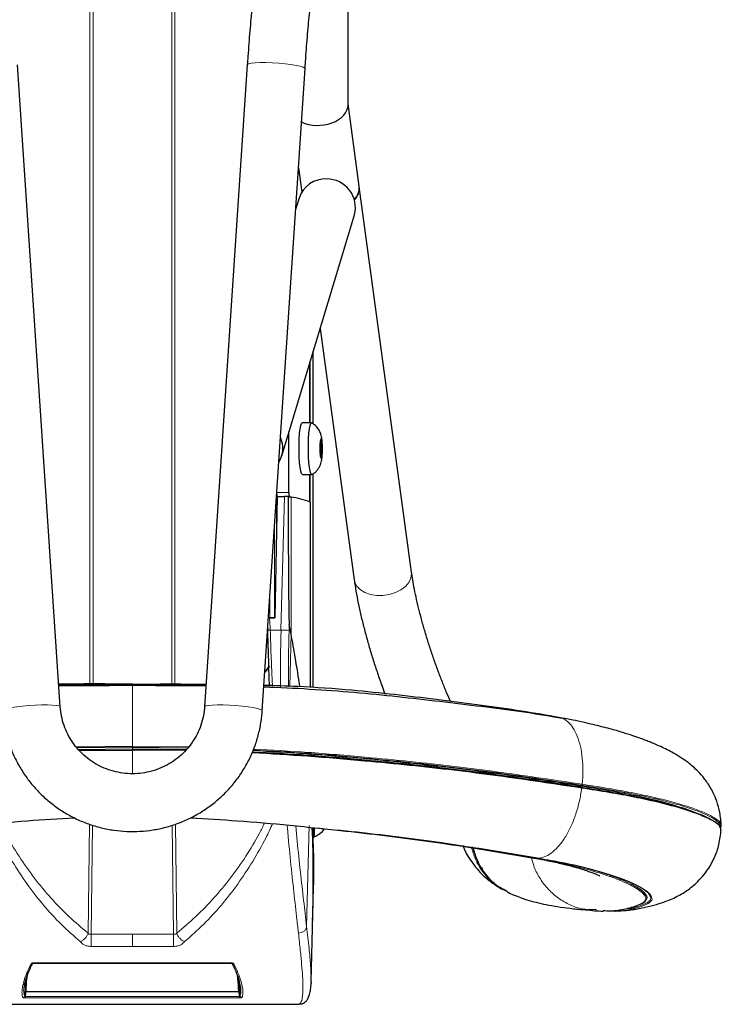
# Model space of a CAD drawing. Units: millimetres. Extents: x 1 to 203, y 1 to 174.
# Drawn here: x 178 to 181, y 75 to 79 of the extents above; entities that cross this region are included whole.
import ezdxf

# ---------------------------------------------------------------- set-up
doc = ezdxf.new("R2010")
doc.units = ezdxf.units.MM

msp = doc.modelspace()

# ---------------------------------------------------------------- linework, layer by layer
at = {"color": 8, "linetype": 'Continuous', "lineweight": 18}
for p, q in [((178.3115, 106.5366), (178.3115, 76.7606)), ((178.2986, 76.7606), (178.2986, 106.5245)), ((178.629, 95.713), (178.629, 76.7601)), ((178.6419, 76.7601), (178.6419, 95.6493)), ((179.1873, 77.8149), (179.1873, 78.0624)), ((179.2268, 77.732), (179.2339, 77.7327)), ((179.227, 77.734), (179.2285, 77.7341)), ((179.23, 77.7397), (179.2324, 77.7398)), ((179.2326, 77.7167), (179.2351, 77.7166)), ((179.2301, 77.6816), (179.2324, 77.6815)), ((179.2325, 77.7031), (179.2351, 77.7032)), ((179.1873, 77.4953), (179.1873, 77.6066)), ((179.0527, 77.5332), (179.1016, 77.5335)), ((179.0553, 77.516), (179.0542, 77.516)), ((179.0696, 76.9786), (179.0841, 77.5174)), ((179.1038, 77.5162), (179.0997, 77.5162)), ((179.1102, 76.9623), (179.1102, 77.5152)), ((179.051, 77.2784), (179.051, 77.5089)), ((179.0428, 77.3846), (179.0428, 77.0285)), ((179.024, 77.0285), (179.024, 77.1022)), ((179.1028, 77.0015), (179.1022, 76.9768)), ((179.0696, 76.9786), (179.0263, 76.9786)), ((179.1102, 76.9623), (179.1048, 76.7515)), ((178.4702, 76.5098), (178.243, 76.5073)), ((178.4702, 76.506), (178.2459, 76.5035)), ((178.6981, 76.5073), (178.4702, 76.5098)), ((178.4702, 76.5098), (178.4702, 76.506)), ((178.4702, 76.506), (178.6947, 76.5035)), ((178.4702, 76.5052), (178.4702, 76.506)), ((178.4702, 76.4977), (178.4702, 76.5052)), ((178.4702, 76.4941), (178.4702, 76.4977)), ((180.2709, 76.3515), (180.2708, 76.3423)), ((178.2968, 76.1947), (178.2915, 75.7548)), ((178.3042, 75.7507), (178.3095, 76.1909)), ((178.6363, 75.7507), (178.631, 76.191)), ((178.6437, 76.195), (178.649, 75.7548)), ((179.1731, 75.7813), (179.1839, 76.19)), ((178.4702, 75.7507), (178.3042, 75.7507)), ((178.4702, 75.7507), (178.6363, 75.7507)), ((178.3042, 75.7012), (178.4702, 75.7012)), ((178.6363, 75.7012), (178.4702, 75.7012)), ((178.0722, 75.6352), (178.8683, 75.6352)), ((178.0722, 75.6352), (178.0722, 75.6343)), ((178.8683, 75.6352), (178.8683, 75.6343)), ((178.0388, 75.4995), (178.9017, 75.4995)), ((178.0388, 75.4935), (178.0388, 75.4995)), ((178.9017, 75.4935), (178.0388, 75.4935)), ((178.041, 75.5192), (178.8994, 75.5192)), ((178.041, 75.5192), (178.041, 75.5177)), ((178.8994, 75.5177), (178.041, 75.5177)), ((178.8994, 75.5192), (178.8994, 75.5177)), ((178.9017, 75.4935), (178.9017, 75.4995)), ((177.7973, 75.4676), (179.1431, 75.4676))]:
    msp.add_line(p, q, dxfattribs=at)
at = {"color": 7, "linetype": 'Continuous'}
for p, q in [((179.3402, 79.0994), (179.3402, 79.9273)), ((178.1792, 76.6682), (178.0068, 79.2609)), ((178.9337, 79.2609), (178.7613, 76.6682)), ((178.9941, 76.6527), (179.1665, 79.2454)), ((179.3853, 78.7702), (179.3402, 79.103)), ((179.1398, 78.8441), (179.1531, 78.7461)), ((179.5962, 77.2128), (179.3855, 78.769)), ((179.1425, 78.7221), (179.1287, 78.6764)), ((179.0726, 77.6818), (179.3659, 78.6547)), ((179.2276, 78.1961), (179.365, 77.1814)), ((179.1999, 77.8105), (179.1999, 78.1042)), ((179.1865, 77.8149), (179.1865, 78.0596)), ((179.1931, 77.8149), (179.1555, 77.8148)), ((179.1016, 77.5335), (179.1016, 77.7782)), ((179.2266, 77.7287), (179.2273, 77.7186)), ((179.2268, 77.7315), (179.2354, 77.7323)), ((179.2268, 77.7262), (179.2358, 77.7262)), ((179.2312, 77.7234), (179.2269, 77.7238)), ((179.2285, 77.7341), (179.227, 77.7345)), ((179.227, 77.734), (179.2286, 77.7341)), ((179.2308, 77.75), (179.23, 77.7404)), ((179.2307, 77.7497), (179.2317, 77.7498)), ((179.2324, 77.7398), (179.2317, 77.7498)), ((179.2354, 77.7323), (179.2339, 77.7327)), ((179.2351, 77.7166), (179.2358, 77.7262)), ((179.2273, 77.7053), (179.2266, 77.6957)), ((179.2268, 77.698), (179.2313, 77.6984)), ((179.2268, 77.6932), (179.2358, 77.6932)), ((179.227, 77.6896), (179.2285, 77.6892)), ((179.2339, 77.6877), (179.2291, 77.6881)), ((179.23, 77.6821), (179.2308, 77.6721)), ((179.2317, 77.6718), (179.2324, 77.6815)), ((179.2339, 77.6877), (179.2354, 77.6873)), ((179.2358, 77.6932), (179.2351, 77.7032)), ((179.1565, 77.6064), (179.1941, 77.6066)), ((179.1865, 77.511), (179.1865, 77.6066)), ((179.1999, 76.746), (179.1999, 77.6101)), ((179.0466, 77.0285), (179.0553, 77.5174)), ((179.0542, 77.516), (179.0553, 77.5157)), ((179.0553, 77.5174), (179.0841, 77.5174)), ((179.1102, 77.5152), (179.0984, 77.5173)), ((179.1038, 77.5162), (179.1126, 77.5139)), ((179.0466, 77.0285), (179.0232, 77.0285)), ((179.024, 77.0285), (179.0428, 77.0285)), ((179.1102, 76.9623), (179.1028, 77.0015)), ((179.0163, 76.9779), (179.0161, 76.9838)), ((179.0162, 76.9849), (179.0164, 76.978)), ((179.0045, 76.8084), (179.0247, 76.8343)), ((179.0207, 76.8292), (179.0045, 76.8084)), ((180.197, 76.6241), (180.1752, 76.6283)), ((178.4702, 76.5052), (178.2466, 76.5027)), ((178.4702, 76.4977), (178.2525, 76.4953)), ((178.2558, 76.4918), (178.4702, 76.4941)), ((178.4702, 76.5052), (178.694, 76.5027)), ((178.6872, 76.4953), (178.4702, 76.4977)), ((178.6841, 76.4918), (178.4702, 76.4941)), ((179.1999, 76.1443), (179.1999, 76.1809)), ((179.2041, 76.1443), (179.2041, 76.1804)), ((179.1999, 75.9821), (179.1999, 76.1443)), ((179.1999, 76.1443), (179.2041, 76.1443)), ((180.0792, 76.0599), (180.1378, 76.0492)), ((179.9792, 75.925), (179.9659, 75.9322)), ((179.1912, 75.5589), (179.1998, 75.8846)), ((180.2985, 75.8509), (180.2869, 75.852)), ((180.2983, 75.8509), (180.3039, 75.85)), ((180.4186, 75.8436), (180.3997, 75.8442)), ((178.0722, 75.6343), (178.8683, 75.6343)), ((179.1908, 75.5589), (179.1903, 75.5455)), ((177.7974, 75.4676), (179.1431, 75.4676))]:
    msp.add_line(p, q, dxfattribs=at)
at = {"color": 8, "linetype": 'Continuous', "lineweight": 18, "flags": 128}
for points in [[(178.9337, 79.2609), (178.9342, 79.262), (178.9393, 79.2648), (178.9501, 79.267), (178.9658, 79.2685), (178.9858, 79.2693), (179.009, 79.2692), (179.0342, 79.2683), (179.0603, 79.2667), (179.0859, 79.2644), (179.1096, 79.2615), (179.1304, 79.2582), (179.1471, 79.2547), (179.159, 79.2511), (179.1655, 79.2476), (179.1665, 79.2454)], [(179.5962, 77.2128), (179.5967, 77.2056), (179.5938, 77.1878), (179.5852, 77.1704), (179.5714, 77.1544), (179.553, 77.1405), (179.531, 77.1295), (179.5065, 77.1218), (179.4806, 77.118), (179.4548, 77.1181), (179.4303, 77.1221), (179.4082, 77.1299), (179.3899, 77.1411), (179.376, 77.1551), (179.3674, 77.1712), (179.365, 77.1814)], [(178.1792, 76.6682), (178.1788, 76.6693), (178.1736, 76.6721), (178.1629, 76.6743), (178.1471, 76.6758), (178.1271, 76.6765), (178.1039, 76.6765), (178.0787, 76.6756), (178.0526, 76.674), (178.0271, 76.6717), (178.0033, 76.6688), (177.9825, 76.6655), (177.9658, 76.662), (177.9539, 76.6584), (177.9475, 76.6548), (177.9464, 76.6527)], [(178.7613, 76.6682), (178.7617, 76.6693), (178.7669, 76.6721), (178.7776, 76.6743), (178.7934, 76.6758), (178.8133, 76.6765), (178.8365, 76.6765), (178.8618, 76.6756), (178.8879, 76.674), (178.9134, 76.6717), (178.9372, 76.6688), (178.9579, 76.6655), (178.9747, 76.662), (178.9866, 76.6584), (178.993, 76.6548), (178.9941, 76.6527)]]:
    msp.add_lwpolyline(points, dxfattribs=at)
at = {"color": 7, "linetype": 'Continuous', "flags": 128}
for points in [[(179.1565, 77.6064), (179.156, 77.6065), (179.1528, 77.6104), (179.1497, 77.6201), (179.147, 77.6351), (179.1448, 77.6544), (179.1433, 77.677), (179.1425, 77.7016), (179.1425, 77.7267), (179.1433, 77.7509), (179.1448, 77.7727), (179.147, 77.7909), (179.1497, 77.8044), (179.1528, 77.8125), (179.1555, 77.8148)], [(179.1951, 77.6069), (179.1936, 77.6067), (179.1904, 77.6105), (179.1873, 77.6203), (179.1846, 77.6352), (179.1824, 77.6546), (179.1809, 77.6772), (179.1801, 77.7018), (179.1801, 77.7269), (179.1809, 77.751), (179.1824, 77.7729), (179.1846, 77.7911), (179.1873, 77.8046), (179.1904, 77.8127), (179.1936, 77.8149), (179.1936, 77.8149)], [(179.2312, 77.6984), (179.2318, 77.6992), (179.2324, 77.7018), (179.2327, 77.7058), (179.2328, 77.7105), (179.2327, 77.7153), (179.2324, 77.7195), (179.2318, 77.7223), (179.2312, 77.7234), (179.2306, 77.7226), (179.2301, 77.7201), (179.2297, 77.7161), (179.2296, 77.7114), (179.2297, 77.7066), (179.2301, 77.7024), (179.2306, 77.6996), (179.2312, 77.6984)]]:
    msp.add_lwpolyline(points, dxfattribs=at)
at = {"color": 7, "linetype": 'Continuous'}
for centre, radius, start, end in [((179.2488, 78.688), 0.1117, 87.2505, 162.2442), ((179.2547, 78.6844), 0.1151, 345.0249, 90.2602), ((179.3202, 78.7641), 0.0654, 313.8855, 5.414), ((179.3204, 78.7628), 0.0654, 314.0507, 5.4239), ((178.9707, 77.7126), 0.1064, 327.9113, 24.4785), ((179.4106, 77.7175), 0.1843, 174.6862, 176.5141), ((179.1334, 77.712), 0.0942, 355.9427, 4.0573), ((179.221, 77.7393), 0.00906, 325.652, 7.2865), ((179.231, 77.7493), 0.000818, 40.3659, 109.9402), ((179.2456, 77.7389), 0.0132, 176.2201, 207.8743), ((179.329, 77.7099), 0.0942, 175.9427, 184.0573), ((179.0285, 77.7139), 0.2077, 3.3841, 5.072), ((179.4339, 77.7079), 0.2077, 183.3841, 185.072), ((179.2168, 77.683), 0.0132, 356.2201, 27.8743), ((179.2314, 77.6726), 0.000818, 220.3659, 289.9402), ((179.2414, 77.6826), 0.00906, 145.652, 187.2865), ((179.0519, 77.7044), 0.1843, 354.6862, 356.5141), ((179.0737, 77.5252), 0.0216, 175.7749, 205.2917), ((179.1394, 77.5295), 0.038, 173.9664, 200.423), ((179.0588, 77.1566), 0.3622, 69.1038, 81.8401), ((179.1239, 77.5088), 0.0626, 348.3781, 1.9388), ((179.1699, 76.2318), 0.0939, 291.3217, 323.3194)]:
    msp.add_arc(centre, radius, start, end, dxfattribs=at)
at = {"color": 8, "linetype": 'Continuous', "lineweight": 18}
for centre, radius, start, end in [((179.5097, 77.7122), 0.2836, 176.6644, 183.3356), ((179.2557, 77.7358), 0.0287, 150.3521, 182.5863), ((179.1939, 77.7326), 0.0415, 359.6056, 24.4888), ((178.9527, 77.7097), 0.2836, 356.6644, 3.3356), ((179.2685, 77.6893), 0.0415, 179.6056, 204.4888), ((179.2067, 77.686), 0.0287, 330.3521, 2.5863), ((179.0657, 76.6088), 0.3698, 84.3366, 89.3867), ((180.3952, 75.9889), 0.0048, 272.745, 338.8247), ((178.0622, 75.6379), 0.00717, 260.7871, 330.0809), ((178.8783, 75.6381), 0.00744, 219.1389, 278.1843), ((178.0276, 75.5041), 0.00841, 270.5096, 349.8077), ((178.0407, 75.5161), 0.00312, 83.2104, 158.6966), ((178.0399, 75.5135), 0.00436, 74.5238, 119.0876), ((178.8998, 75.5161), 0.00312, 21.3034, 96.7896), ((178.9006, 75.5135), 0.00436, 60.9124, 105.4762), ((178.9128, 75.5041), 0.00841, 190.1923, 269.4904)]:
    msp.add_arc(centre, radius, start, end, dxfattribs=at)
at = {"color": 7, "linetype": 'Continuous'}
for centre, major_axis, ratio, start_param, end_param in [((179.2236, 79.0951), (0.1165, 0.0079), 0.677025, 4.008488, 6.23758), ((179.0841, 77.5162), (0.0333, 0), 0.034887, 1.128545, 1.570796), ((179.1042, 78.2667), (0.0012, 1.2656), 0.005037, 2.204478, 3.114998), ((174.2202, 34.5373), (0, 570.6956), 0.00873, 4.786418, 4.787733), ((179.024, 77.0199), (0, 0.00862), 0.966847, 0, 0.64568), ((174.1966, 75.9753), (0, 5.1749), 0.966847, 4.679663, 4.752269)]:
    msp.add_ellipse(centre, major_axis=major_axis, ratio=ratio, start_param=start_param, end_param=end_param, dxfattribs=at)
at = {"color": 8, "linetype": 'Continuous', "lineweight": 18}
for centre, major_axis, ratio, start_param, end_param in [((179.386, 76.9276), (0.0286, 1.4608), 0.217272, 1.540139, 1.69697), ((179.4185, 76.927), (0.0286, 1.4275), 0.222341, 1.54035, 1.700306), ((179.6518, 74.8974), (0, 2.8628), 0.57635, 1.35241, 1.358919), ((177.2887, 74.8974), (0, 2.8628), 0.57635, 4.924266, 4.930775)]:
    msp.add_ellipse(centre, major_axis=major_axis, ratio=ratio, start_param=start_param, end_param=end_param, dxfattribs=at)
at = {"color": 7, "linetype": 'Continuous'}
for points, knots in [([(178.9861, 79.7226), (178.9851, 79.7185), (178.982, 79.706), (178.9776, 79.6837), (178.9724, 79.6528), (178.9673, 79.6183), (178.9623, 79.5797), (178.9575, 79.5382), (178.9528, 79.4939), (178.9483, 79.447), (178.9439, 79.3978), (178.9398, 79.3469), (178.9364, 79.301), (178.9345, 79.2721), (178.9337, 79.2609)], [0, 0, 0, 0, 0.0471413, 0.1433904, 0.2329674, 0.3275163, 0.4185029, 0.5077475, 0.5960422, 0.6837665, 0.771129, 0.8582556, 0.9452287, 1, 1, 1, 1]), ([(179.1665, 79.2454), (179.1671, 79.2545), (179.1689, 79.2807), (179.1721, 79.3235), (179.176, 79.3728), (179.1801, 79.42), (179.1844, 79.4647), (179.1887, 79.5064), (179.1931, 79.5444), (179.1974, 79.5784), (179.2016, 79.6078), (179.2055, 79.6322), (179.2088, 79.6499), (179.211, 79.6599), (179.2118, 79.6633), (179.2121, 79.6644)], [0, 0, 0, 0, 0.046268, 0.134233, 0.222141, 0.309911, 0.397475, 0.484741, 0.571569, 0.657747, 0.742927, 0.826527, 0.907532, 0.972312, 1, 1, 1, 1]), ([(179.1958, 77.6076), (179.1969, 77.6082), (179.2026, 77.611), (179.2108, 77.6185), (179.2199, 77.6292), (179.2263, 77.6404), (179.2307, 77.6516), (179.2336, 77.6632), (179.2355, 77.6762), (179.2367, 77.6919), (179.2371, 77.7097), (179.2367, 77.7278), (179.2352, 77.7461), (179.2327, 77.7618), (179.2274, 77.7783), (179.2187, 77.7936), (179.2073, 77.8064), (179.1976, 77.8122), (179.1936, 77.8146)], [0, 0, 0, 0, 0.014698, 0.076251, 0.132771, 0.185008, 0.234324, 0.285518, 0.349074, 0.422786, 0.49128, 0.563413, 0.638177, 0.728917, 0.795657, 0.863936, 0.943988, 1, 1, 1, 1]), ([(179.7532, 76.6903), (179.7476, 76.7032), (179.7358, 76.7303), (179.7182, 76.7742), (179.7005, 76.8207), (179.6836, 76.8683), (179.6676, 76.9164), (179.6527, 76.9643), (179.6392, 77.0116), (179.6271, 77.0576), (179.6165, 77.1017), (179.6077, 77.1434), (179.6009, 77.1807), (179.5977, 77.2026), (179.5962, 77.2128)], [0, 0, 0, 0, 0.077424, 0.162308, 0.247565, 0.333051, 0.418644, 0.504226, 0.589664, 0.674837, 0.759605, 0.843789, 0.927156, 1, 1, 1, 1]), ([(179.365, 77.1814), (179.3661, 77.1738), (179.3693, 77.1513), (179.3761, 77.112), (179.3861, 77.0632), (179.3977, 77.0129), (179.411, 76.9615), (179.4257, 76.9093), (179.4417, 76.8567), (179.459, 76.8041), (179.4749, 76.7583), (179.4854, 76.7306), (179.4894, 76.7199)], [0, 0, 0, 0, 0.057563, 0.170521, 0.281741, 0.391628, 0.500637, 0.609066, 0.717128, 0.824987, 0.932779, 1, 1, 1, 1]), ([(179.019, 77.0273), (179.0191, 77.0274), (179.0197, 77.0279), (179.0212, 77.0284), (179.0226, 77.0285), (179.0232, 77.0285)], [0, 0, 0, 0, 0.093913, 0.581312, 1, 1, 1, 1]), ([(179.0234, 76.7518), (179.0226, 76.7718), (179.0199, 76.8464), (179.0178, 76.9223), (179.0163, 76.9779)], [0, 0, 0, 0, 0.2679858, 1, 1, 1, 1]), ([(179.1458, 76.7489), (179.1449, 76.7553), (179.1394, 76.7948), (179.1277, 76.866), (179.116, 76.9306), (179.1102, 76.9623)], [0, 0, 0, 0, 0.090185, 0.554632, 1, 1, 1, 1]), ([(178.4702, 76.7603), (178.396, 76.7607), (178.2966, 76.7613), (178.198, 76.7603), (178.1731, 76.76)], [0, 0, 0, 0, 0.747744, 1, 1, 1, 1]), ([(178.1732, 76.7586), (178.1977, 76.7587), (178.2963, 76.7593), (178.3956, 76.7587), (178.4702, 76.7583)], [0, 0, 0, 0, 0.248471, 1, 1, 1, 1]), ([(178.4702, 76.7603), (178.5445, 76.7607), (178.6438, 76.7613), (178.7425, 76.7603), (178.7674, 76.76)], [0, 0, 0, 0, 0.747744, 1, 1, 1, 1]), ([(178.7673, 76.7586), (178.7428, 76.7587), (178.6442, 76.7593), (178.5449, 76.7587), (178.4702, 76.7583)], [0, 0, 0, 0, 0.248471, 1, 1, 1, 1]), ([(178.4702, 76.754), (178.4085, 76.754), (178.3096, 76.7541), (178.2107, 76.7531), (178.1736, 76.7527)], [0, 0, 0, 0, 0.624092, 1, 1, 1, 1]), ([(178.7669, 76.7527), (178.7297, 76.7531), (178.6309, 76.7541), (178.532, 76.754), (178.4702, 76.754)], [0, 0, 0, 0, 0.375908, 1, 1, 1, 1]), ([(180.1752, 76.6283), (180.1237, 76.6372), (180.0208, 76.655), (179.8599, 76.6766), (179.6955, 76.698), (179.5275, 76.7184), (179.3417, 76.7373), (179.1655, 76.7504), (179.0453, 76.7538), (178.9991, 76.755)], [0, 0, 0, 0, 0.14228, 0.284523, 0.426629, 0.568796, 0.711086, 0.888974, 1, 1, 1, 1]), ([(180.2059, 76.6212), (180.1576, 76.6295), (180.0576, 76.6467), (179.8982, 76.6669), (179.7324, 76.6872), (179.5623, 76.7069), (179.3876, 76.7245), (179.2079, 76.7381), (179.0782, 76.7458), (179.0086, 76.7476), (179.0004, 76.7478)], [0, 0, 0, 0, 0.1313914, 0.2715379, 0.4126657, 0.5544176, 0.696293, 0.8383684, 0.9809403, 1, 1, 1, 1]), ([(177.9464, 76.6527), (177.9473, 76.6424), (177.9496, 76.6146), (177.9578, 76.57), (177.9721, 76.5197), (177.9914, 76.471), (178.0156, 76.4245), (178.0443, 76.3806), (178.0772, 76.3398), (178.1141, 76.3024), (178.1546, 76.269), (178.1983, 76.2397), (178.2447, 76.2149), (178.2933, 76.1948), (178.3438, 76.1797), (178.3955, 76.1696), (178.4479, 76.1648), (178.5006, 76.1652), (178.553, 76.1708), (178.6046, 76.1817), (178.6548, 76.1976), (178.7031, 76.2184), (178.7492, 76.2439), (178.7924, 76.2739), (178.8324, 76.308), (178.8687, 76.346), (178.9011, 76.3873), (178.9291, 76.4317), (178.9525, 76.4786), (178.9711, 76.5276), (178.9845, 76.5782), (178.9915, 76.6202), (178.9935, 76.6451), (178.9941, 76.6527)], [0, 0, 0, 0, 0.019846, 0.053101, 0.086364, 0.119629, 0.152897, 0.186169, 0.219445, 0.252728, 0.286017, 0.319313, 0.352616, 0.385925, 0.41924, 0.45256, 0.485885, 0.519213, 0.552543, 0.585873, 0.619202, 0.65253, 0.685853, 0.719173, 0.752487, 0.785795, 0.819097, 0.852392, 0.88568, 0.918962, 0.952238, 0.985509, 1, 1, 1, 1]), ([(178.7613, 76.6682), (178.7608, 76.6625), (178.7592, 76.6439), (178.7529, 76.6128), (178.7404, 76.576), (178.7229, 76.5412), (178.7008, 76.509), (178.6746, 76.48), (178.6447, 76.4548), (178.6117, 76.4337), (178.5761, 76.4173), (178.5386, 76.4057), (178.4999, 76.3992), (178.4607, 76.3978), (178.4217, 76.4017), (178.3836, 76.4107), (178.347, 76.4246), (178.3126, 76.4433), (178.2811, 76.4664), (178.2529, 76.4934), (178.2287, 76.5239), (178.2087, 76.5573), (178.1936, 76.5931), (178.1832, 76.6303), (178.1805, 76.6557), (178.1792, 76.6682)], [0, 0, 0, 0, 0.019814, 0.064551, 0.109308, 0.154046, 0.198755, 0.243432, 0.288071, 0.332673, 0.37724, 0.421775, 0.466286, 0.51078, 0.555266, 0.59975, 0.644241, 0.688749, 0.733282, 0.777845, 0.822444, 0.867081, 0.911755, 0.956464, 1, 1, 1, 1]), ([(180.8458, 76.1885), (180.8443, 76.2066), (180.8415, 76.2402), (180.8293, 76.285), (180.8149, 76.3193), (180.7984, 76.3497), (180.7783, 76.3787), (180.7542, 76.4062), (180.7314, 76.4276), (180.7098, 76.4452), (180.684, 76.4634), (180.6561, 76.4803), (180.628, 76.4953), (180.603, 76.5073), (180.5803, 76.5174), (180.5605, 76.5256), (180.5409, 76.5333), (180.5181, 76.5417), (180.4872, 76.5525), (180.4462, 76.5656), (180.3934, 76.5808), (180.3266, 76.5977), (180.2603, 76.6127), (180.214, 76.6213), (180.197, 76.6244)], [0, 0, 0, 0, 0.052418, 0.097726, 0.133799, 0.159714, 0.204806, 0.24371, 0.275898, 0.310583, 0.355285, 0.410063, 0.451639, 0.490152, 0.523171, 0.550839, 0.575432, 0.609331, 0.654531, 0.711111, 0.779102, 0.858238, 0.947997, 1, 1, 1, 1]), ([(180.2829, 76.3405), (180.2281, 76.3487), (180.1186, 76.3653), (179.9454, 76.3902), (179.7692, 76.4127), (179.59, 76.4326), (179.393, 76.4515), (179.1812, 76.4698), (179.0281, 76.4785), (178.9531, 76.4827)], [0, 0, 0, 0, 0.1343759, 0.2686093, 0.4029344, 0.5370008, 0.6710483, 0.8389122, 1, 1, 1, 1]), ([(180.2815, 76.344), (180.2268, 76.3522), (180.1175, 76.3688), (179.9444, 76.3937), (179.7684, 76.4161), (179.5893, 76.436), (179.3925, 76.455), (179.1812, 76.4733), (179.0288, 76.4819), (178.9544, 76.4861)], [0, 0, 0, 0, 0.134413, 0.268768, 0.403277, 0.53753, 0.67176, 0.839854, 1, 1, 1, 1]), ([(178.9571, 76.4933), (179.0291, 76.4892), (179.1787, 76.4807), (179.3869, 76.4626), (179.5827, 76.4435), (179.7609, 76.4236), (179.9359, 76.4012), (180.1079, 76.3764), (180.2165, 76.3598), (180.2709, 76.3515)], [0, 0, 0, 0, 0.156639, 0.32532, 0.460311, 0.595247, 0.730276, 0.865058, 1, 1, 1, 1]), ([(180.2709, 76.3515), (180.3077, 76.3456), (180.3812, 76.3339), (180.4808, 76.315), (180.5707, 76.2951), (180.6479, 76.2744), (180.7113, 76.2538), (180.7524, 76.238), (180.7673, 76.2296), (180.771, 76.2276)], [0, 0, 0, 0, 0.159156, 0.317118, 0.474497, 0.633207, 0.791023, 0.948542, 1, 1, 1, 1]), ([(180.2815, 76.344), (180.3188, 76.3381), (180.393, 76.3265), (180.4937, 76.3079), (180.5848, 76.2883), (180.6633, 76.2678), (180.7289, 76.2472), (180.7807, 76.227), (180.816, 76.2081), (180.8346, 76.1954), (180.8363, 76.1897), (180.8365, 76.1893)], [0, 0, 0, 0, 0.124447, 0.248238, 0.371357, 0.495389, 0.61976, 0.743836, 0.866922, 0.99063, 1, 1, 1, 1]), ([(180.8445, 76.1718), (180.8439, 76.1767), (180.8426, 76.1868), (180.8201, 76.2044), (180.7835, 76.2235), (180.7318, 76.2436), (180.6659, 76.2643), (180.5871, 76.2848), (180.4957, 76.3044), (180.3947, 76.323), (180.3203, 76.3346), (180.2829, 76.3405)], [0, 0, 0, 0, 0.106467, 0.2181, 0.32915, 0.44109, 0.553282, 0.66516, 0.776198, 0.887808, 1, 1, 1, 1]), ([(177.7214, 76.1789), (177.7597, 76.1829), (177.8669, 76.194), (178.0393, 76.2091), (178.1728, 76.217), (178.2357, 76.2207)], [0, 0, 0, 0, 0.227465, 0.635853, 1, 1, 1, 1]), ([(178.7054, 76.2206), (178.7681, 76.2169), (178.9013, 76.209), (179.0736, 76.194), (179.1808, 76.1829), (179.2191, 76.1789)], [0, 0, 0, 0, 0.363457, 0.772288, 1, 1, 1, 1]), ([(179.1957, 76.1813), (179.1983, 76.1316), (179.2035, 76.0327), (179.1994, 75.9338), (179.1974, 75.8846)], [0, 0, 0, 0, 0.503197, 1, 1, 1, 1]), ([(179.2192, 76.1796), (179.2277, 76.1785), (179.2539, 76.1753), (179.3101, 76.17), (179.3868, 76.1625), (179.4705, 76.1526), (179.5538, 76.1424), (179.6362, 76.1316), (179.7585, 76.1147), (179.9187, 76.0896), (180.0468, 76.0679), (180.1109, 76.057)], [0, 0, 0, 0, 0.027283, 0.084137, 0.175586, 0.267163, 0.358773, 0.450382, 0.54199, 0.770953, 1, 1, 1, 1]), ([(179.2976, 76.1711), (179.298, 76.1711), (179.3269, 76.1674), (179.3851, 76.1614), (179.4672, 76.1515), (179.5492, 76.1414), (179.6303, 76.1306), (179.7509, 76.1137), (179.909, 76.089), (180.0353, 76.0673), (180.0985, 76.0565)], [0, 0, 0, 0, 0.001083, 0.100961, 0.200595, 0.300524, 0.400456, 0.500387, 0.750151, 1, 1, 1, 1]), ([(180.4185, 75.844), (180.4329, 75.8446), (180.4644, 75.846), (180.5122, 75.8532), (180.5603, 75.8637), (180.6027, 75.876), (180.6375, 75.8888), (180.6666, 75.9023), (180.6905, 75.9157), (180.7119, 75.9298), (180.7343, 75.9472), (180.7591, 75.9706), (180.7809, 75.9963), (180.8015, 76.0264), (180.8213, 76.0643), (180.8389, 76.1148), (180.8429, 76.1532), (180.8451, 76.1738)], [0, 0, 0, 0, 0.101463, 0.223544, 0.329473, 0.41995, 0.494032, 0.551461, 0.59899, 0.638678, 0.679517, 0.719169, 0.766488, 0.806415, 0.857548, 0.923627, 1, 1, 1, 1]), ([(180.8409, 76.1869), (180.8417, 76.1855), (180.8432, 76.1828), (180.841, 76.1805), (180.8398, 76.1794)], [0, 0, 0, 0, 0.488854, 1, 1, 1, 1]), ([(180.8401, 76.1785), (180.8429, 76.1811), (180.8469, 76.1848), (180.8448, 76.1892), (180.8442, 76.1906)], [0, 0, 0, 0, 0.6957388, 1, 1, 1, 1]), ([(179.8036, 76.1091), (179.8046, 76.106), (179.8133, 76.0787), (179.8299, 76.0552), (179.8446, 76.0344)], [0, 0, 0, 0, 0.1133203, 1, 1, 1, 1]), ([(179.804, 76.109), (179.804, 76.1089), (179.8097, 76.0913), (179.8216, 76.0659), (179.8382, 76.0446), (179.8438, 76.0373)], [0, 0, 0, 0, 0.006356, 0.663077, 1, 1, 1, 1]), ([(179.9848, 75.9219), (179.9707, 75.929), (179.9365, 75.9462), (179.8935, 75.991), (179.8606, 76.0458), (179.8491, 76.0854), (179.844, 76.1026)], [0, 0, 0, 0, 0.2027659, 0.4903543, 0.7781587, 1, 1, 1, 1]), ([(180.1109, 76.057), (180.1435, 76.0513), (180.2087, 76.04), (180.2962, 76.0202), (180.3737, 75.999), (180.4396, 75.9769), (180.493, 75.9549), (180.5323, 75.9337), (180.5565, 75.9158), (180.5608, 75.9061), (180.5626, 75.9021)], [0, 0, 0, 0, 0.1299668, 0.2598096, 0.3897372, 0.5196699, 0.6497708, 0.7798857, 0.9099102, 1, 1, 1, 1]), ([(180.141, 76.0486), (180.1602, 76.0446), (180.1962, 76.0371), (180.2408, 76.0258), (180.2752, 76.016), (180.3005, 76.0079), (180.3206, 76.0008), (180.3357, 75.995), (180.347, 75.9902), (180.3545, 75.9867), (180.3555, 75.9863), (180.356, 75.986)], [0, 0, 0, 0, 0.166432, 0.310826, 0.43384, 0.5366, 0.619467, 0.715513, 0.810986, 0.909961, 1, 1, 1, 1]), ([(179.8432, 76.0369), (179.8509, 76.0268), (179.8663, 76.0067), (179.8922, 75.9809), (179.916, 75.9615), (179.9377, 75.9464), (179.9538, 75.9363), (179.9625, 75.9316), (179.9649, 75.9304)], [0, 0, 0, 0, 0.2171402, 0.4360914, 0.6268251, 0.7844218, 0.9416879, 1, 1, 1, 1]), ([(179.8799, 76.0194), (179.8802, 76.0185), (179.8807, 76.0174), (179.8815, 76.0164), (179.8817, 76.0161)], [0, 0, 0, 0, 0.687582, 1, 1, 1, 1]), ([(180.5279, 75.9352), (180.5368, 75.929), (180.5525, 75.9182), (180.5562, 75.909), (180.5578, 75.9051)], [0, 0, 0, 0, 0.568133, 1, 1, 1, 1]), ([(179.9816, 75.9214), (179.9901, 75.9174), (180.0095, 75.9082), (180.0385, 75.8971), (180.072, 75.8862), (180.11, 75.8762), (180.1522, 75.8673), (180.1992, 75.8596), (180.251, 75.8531), (180.2868, 75.8501), (180.3056, 75.8485)], [0, 0, 0, 0, 0.064913, 0.147507, 0.248034, 0.36376, 0.496683, 0.647199, 0.814964, 1, 1, 1, 1]), ([(180.5372, 75.8858), (180.5362, 75.8839), (180.5333, 75.8782), (180.5079, 75.8652), (180.4606, 75.8508), (180.4103, 75.8428), (180.379, 75.8442), (180.3696, 75.8446)], [0, 0, 0, 0, 0.062185, 0.187267, 0.522107, 0.856942, 1, 1, 1, 1]), ([(180.5215, 75.8729), (180.5217, 75.873), (180.5292, 75.8753), (180.5381, 75.8812), (180.5413, 75.8872), (180.5425, 75.8895)], [0, 0, 0, 0, 0.021649, 0.633217, 1, 1, 1, 1]), ([(180.5342, 75.8811), (180.5356, 75.8818), (180.5394, 75.8836), (180.5402, 75.8861), (180.5406, 75.8877)], [0, 0, 0, 0, 0.360396, 1, 1, 1, 1]), ([(180.2982, 75.8499), (180.3104, 75.8482), (180.3342, 75.8451), (180.358, 75.8441), (180.3695, 75.8436)], [0, 0, 0, 0, 0.512403, 1, 1, 1, 1]), ([(178.0359, 75.5027), (178.0347, 75.5074), (178.0321, 75.5181), (178.0334, 75.5395), (178.0397, 75.5669), (178.0508, 75.598), (178.0623, 75.622), (178.0678, 75.6335)], [0, 0, 0, 0, 0.170144, 0.378631, 0.587119, 0.801745, 1, 1, 1, 1]), ([(178.0678, 75.6334), (178.0678, 75.6334), (178.0678, 75.6334), (178.0685, 75.6337), (178.0696, 75.634), (178.0709, 75.6343), (178.0718, 75.6343), (178.0722, 75.6343)], [0, 0, 0, 0, 0.179391, 0.4023296, 0.6122118, 0.8217645, 1, 1, 1, 1]), ([(178.8682, 75.6343), (178.8686, 75.6343), (178.8695, 75.6343), (178.8708, 75.6341), (178.8719, 75.6338), (178.8726, 75.6335), (178.8727, 75.6334), (178.8727, 75.6334)], [0, 0, 0, 0, 0.135649, 0.366114, 0.576047, 0.803887, 1, 1, 1, 1]), ([(178.9046, 75.5027), (178.9057, 75.5074), (178.9084, 75.5181), (178.9071, 75.5395), (178.9008, 75.5669), (178.8894, 75.5989), (178.8774, 75.6238), (178.8714, 75.6362)], [0, 0, 0, 0, 0.167401, 0.372528, 0.577655, 0.788822, 1, 1, 1, 1]), ([(178.0417, 75.5707), (178.0415, 75.5698), (178.0397, 75.5561), (178.0387, 75.5361), (178.0378, 75.5173)], [0, 0, 0, 0, 0.060587, 1, 1, 1, 1]), ([(178.041, 75.5192), (178.042, 75.5373), (178.0433, 75.5622), (178.0457, 75.5791), (178.0464, 75.5838)], [0, 0, 0, 0, 0.722752, 1, 1, 1, 1]), ([(178.8994, 75.5192), (178.8985, 75.5373), (178.8972, 75.5622), (178.8947, 75.5791), (178.8941, 75.5838)], [0, 0, 0, 0, 0.7227524, 1, 1, 1, 1]), ([(178.8988, 75.5707), (178.8989, 75.5698), (178.9008, 75.5561), (178.9018, 75.5361), (178.9027, 75.5173)], [0, 0, 0, 0, 0.060587, 1, 1, 1, 1]), ([(179.1565, 75.4704), (179.1593, 75.4719), (179.1655, 75.4751), (179.1729, 75.4825), (179.18, 75.4931), (179.1857, 75.5081), (179.1898, 75.5282), (179.1907, 75.5455), (179.1911, 75.5548)], [0, 0, 0, 0, 0.095985, 0.218968, 0.369786, 0.549417, 0.759035, 1, 1, 1, 1]), ([(179.1569, 75.4709), (179.1565, 75.4706), (179.1526, 75.4679), (179.1476, 75.4678), (179.1431, 75.4676)], [0, 0, 0, 0, 0.096921, 1, 1, 1, 1])]:
    msp.add_open_spline(points, degree=3, knots=knots, dxfattribs=at)
at = {"color": 8, "linetype": 'Continuous', "lineweight": 18}
for points, knots in [([(179.0232, 77.0285), (179.0238, 77.0192), (179.0249, 77.0025), (179.0258, 76.9859), (179.0263, 76.9786)], [0, 0, 0, 0, 0.56004, 1, 1, 1, 1]), ([(179.0263, 76.9786), (179.025, 76.9785), (179.023, 76.9785), (179.0206, 76.9783), (179.019, 76.9783), (179.0177, 76.9782), (179.0165, 76.978), (179.0164, 76.978), (179.0163, 76.9779)], [0, 0, 0, 0, 0.238719, 0.367886, 0.5, 0.632114, 0.761281, 1, 1, 1, 1]), ([(179.0263, 76.9786), (179.0267, 76.9639), (179.0275, 76.9338), (179.0292, 76.8875), (179.0311, 76.8407), (179.0329, 76.8021), (179.0343, 76.7726), (179.0351, 76.7584), (179.0354, 76.7514)], [0, 0, 0, 0, 0.193402, 0.396531, 0.609394, 0.810418, 0.907014, 1, 1, 1, 1]), ([(178.4702, 76.7599), (178.4702, 76.7602), (178.4702, 76.7623), (178.4702, 76.7613), (178.4702, 76.7603)], [0, 0, 0, 0, 0.1062823, 1, 1, 1, 1]), ([(178.4702, 76.7569), (178.4702, 76.7573), (178.4702, 76.7583), (178.4702, 76.7593), (178.4702, 76.7601), (178.4702, 76.7602), (178.4702, 76.7603)], [0, 0, 0, 0, 0.24423, 0.499918, 0.755649, 1, 1, 1, 1]), ([(178.4702, 76.7583), (178.4702, 76.7535), (178.4702, 76.7443), (178.4702, 76.7109), (178.4702, 76.6705), (178.4702, 76.6275), (178.4702, 76.5864), (178.4702, 76.5472), (178.4702, 76.5218), (178.4702, 76.5098)], [0, 0, 0, 0, 0.211695, 0.403524, 0.571268, 0.701631, 0.814406, 0.912116, 1, 1, 1, 1]), ([(180.285, 76.3559), (180.2862, 76.374), (180.2887, 76.4103), (180.2861, 76.4622), (180.2783, 76.5097), (180.2655, 76.5509), (180.2481, 76.5849), (180.2266, 76.6091), (180.2091, 76.6221), (180.1986, 76.6238), (180.197, 76.6241)], [0, 0, 0, 0, 0.139463, 0.278787, 0.417809, 0.557374, 0.696148, 0.835778, 0.974872, 1, 1, 1, 1]), ([(178.4702, 76.4941), (178.4702, 76.4784), (178.4702, 76.4453), (178.4702, 76.415), (178.4702, 76.399)], [0, 0, 0, 0, 0.473603, 1, 1, 1, 1]), ([(178.9575, 76.4943), (179.031, 76.4902), (179.1826, 76.4816), (179.3931, 76.4633), (179.5901, 76.4444), (179.7693, 76.4245), (179.9455, 76.402), (180.1187, 76.377), (180.2282, 76.3605), (180.2829, 76.3522)], [0, 0, 0, 0, 0.1584065, 0.3268287, 0.4613276, 0.5958403, 0.7306067, 0.8652484, 1, 1, 1, 1]), ([(180.285, 76.3559), (180.2302, 76.3642), (180.1206, 76.3807), (179.9471, 76.4057), (179.7708, 76.4282), (179.5914, 76.4481), (179.3942, 76.4671), (179.1838, 76.4853), (179.0322, 76.4939), (178.9589, 76.498)], [0, 0, 0, 0, 0.134872, 0.2696, 0.404425, 0.538992, 0.673541, 0.842036, 1, 1, 1, 1]), ([(180.1109, 76.057), (180.1201, 76.0591), (180.1386, 76.0634), (180.1666, 76.082), (180.1935, 76.1091), (180.2186, 76.1446), (180.2409, 76.187), (180.2595, 76.235), (180.2742, 76.2868), (180.28, 76.3226), (180.2829, 76.3405)], [0, 0, 0, 0, 0.125043, 0.250043, 0.375489, 0.500172, 0.625579, 0.750386, 0.875462, 1, 1, 1, 1]), ([(180.2815, 76.344), (180.2818, 76.3439), (180.2821, 76.3439), (180.2825, 76.3434), (180.2827, 76.343), (180.2829, 76.3424), (180.283, 76.3416), (180.283, 76.3409), (180.2829, 76.3405)], [0, 0, 0, 0, 0.2383175, 0.367684, 0.500122, 0.6325418, 0.7618563, 1, 1, 1, 1]), ([(180.285, 76.3559), (180.285, 76.3555), (180.2849, 76.3548), (180.2846, 76.3539), (180.2843, 76.3533), (180.284, 76.3529), (180.2835, 76.3524), (180.2832, 76.3523), (180.2829, 76.3522)], [0, 0, 0, 0, 0.238222, 0.367556, 0.499979, 0.632406, 0.761749, 1, 1, 1, 1]), ([(180.2829, 76.3522), (180.3201, 76.3464), (180.3943, 76.3348), (180.4948, 76.3162), (180.5858, 76.2966), (180.6642, 76.2762), (180.7298, 76.2556), (180.7813, 76.2354), (180.8176, 76.2164), (180.839, 76.1999), (180.8403, 76.1908), (180.8409, 76.1869)], [0, 0, 0, 0, 0.114691, 0.228752, 0.342224, 0.456578, 0.571251, 0.68566, 0.799183, 0.913309, 1, 1, 1, 1]), ([(180.8442, 76.1906), (180.8436, 76.1945), (180.8422, 76.2036), (180.8209, 76.22), (180.7845, 76.2391), (180.733, 76.2592), (180.6672, 76.2798), (180.5886, 76.3003), (180.4974, 76.3199), (180.3966, 76.3385), (180.3223, 76.3501), (180.285, 76.3559)], [0, 0, 0, 0, 0.086161, 0.200338, 0.313905, 0.428374, 0.543114, 0.657555, 0.771122, 0.885249, 1, 1, 1, 1]), ([(177.9049, 76.1965), (177.9135, 76.1779), (177.9382, 76.1244), (177.9851, 76.0427), (178.0451, 75.9513), (178.1112, 75.8666), (178.1825, 75.7884), (178.2338, 75.7433), (178.2596, 75.7205)], [0, 0, 0, 0, 0.092833, 0.26646, 0.445164, 0.626253, 0.811319, 1, 1, 1, 1]), ([(178.2915, 75.7548), (178.2654, 75.7768), (178.2139, 75.8205), (178.1414, 75.8953), (178.0738, 75.9761), (178.0125, 76.0638), (177.9668, 76.1382), (177.944, 76.1857), (177.9374, 76.1993)], [0, 0, 0, 0, 0.193717, 0.383356, 0.568414, 0.750422, 0.928595, 1, 1, 1, 1]), ([(178.649, 75.7548), (178.675, 75.7768), (178.7266, 75.8205), (178.7991, 75.8953), (178.8667, 75.9761), (178.928, 76.0638), (178.9737, 76.1382), (178.9965, 76.1857), (179.003, 76.1993)], [0, 0, 0, 0, 0.193717, 0.383356, 0.568414, 0.750422, 0.928595, 1, 1, 1, 1]), ([(179.0356, 76.1965), (179.027, 76.1779), (179.0023, 76.1244), (178.9554, 76.0427), (178.8954, 75.9513), (178.8292, 75.8666), (178.758, 75.7884), (178.7067, 75.7433), (178.6808, 75.7205)], [0, 0, 0, 0, 0.092833, 0.26646, 0.445164, 0.626253, 0.811319, 1, 1, 1, 1]), ([(179.14, 75.7553), (179.138, 75.7731), (179.1322, 75.824), (179.1214, 75.919), (179.1083, 76.0437), (179.0991, 76.136), (179.095, 76.1877), (179.0947, 76.1914)], [0, 0, 0, 0, 0.148138, 0.424546, 0.70182, 0.97823, 1, 1, 1, 1]), ([(179.1292, 76.1881), (179.1331, 76.1463), (179.1413, 76.0596), (179.1545, 75.9415), (179.1653, 75.8484), (179.1711, 75.7986), (179.1731, 75.7813)], [0, 0, 0, 0, 0.269265, 0.557895, 0.845628, 1, 1, 1, 1]), ([(179.9659, 75.9322), (179.9569, 75.9367), (179.9275, 75.9512), (179.888, 75.9925), (179.8541, 76.0471), (179.8423, 76.0868), (179.8372, 76.1037)], [0, 0, 0, 0, 0.137263, 0.451369, 0.765715, 1, 1, 1, 1]), ([(179.8943, 75.9946), (179.8942, 75.9947), (179.8777, 76.0105), (179.8591, 76.048), (179.847, 76.0866), (179.8419, 76.103)], [0, 0, 0, 0, 0.004167, 0.577161, 1, 1, 1, 1]), ([(180.0795, 76.0614), (180.0824, 76.0498), (180.0896, 76.021), (180.1115, 75.9784), (180.1432, 75.9351), (180.1831, 75.8984), (180.2293, 75.8708), (180.2685, 75.8548), (180.2922, 75.8517), (180.2983, 75.8509)], [0, 0, 0, 0, 0.108479, 0.270793, 0.436473, 0.60437, 0.773224, 0.941638, 1, 1, 1, 1]), ([(180.0985, 76.0565), (180.0987, 76.0565), (180.0992, 76.0566), (180.1, 76.0573), (180.1007, 76.0583), (180.101, 76.0592), (180.1012, 76.0596)], [0, 0, 0, 0, 0.244212, 0.499981, 0.75576, 1, 1, 1, 1]), ([(180.0985, 76.0565), (180.1274, 76.0513), (180.1853, 76.041), (180.264, 76.0232), (180.3355, 76.0042), (180.3754, 75.9908), (180.3955, 75.9841)], [0, 0, 0, 0, 0.249632, 0.498095, 0.748634, 1, 1, 1, 1]), ([(180.3997, 75.9872), (180.3796, 75.9939), (180.3393, 76.0073), (180.2724, 76.0253), (180.2235, 76.0358), (180.2016, 76.0405)], [0, 0, 0, 0, 0.356575, 0.712033, 1, 1, 1, 1]), ([(180.3955, 75.9841), (180.411, 75.9784), (180.4421, 75.9669), (180.4787, 75.9499), (180.5077, 75.9336), (180.5281, 75.9182), (180.5394, 75.904), (180.5429, 75.8931), (180.5386, 75.8876), (180.5372, 75.8858)], [0, 0, 0, 0, 0.154867, 0.309358, 0.462564, 0.615992, 0.770602, 0.923809, 1, 1, 1, 1]), ([(180.5436, 75.8927), (180.5446, 75.8941), (180.5488, 75.8999), (180.5416, 75.9125), (180.5233, 75.9302), (180.4913, 75.9495), (180.4502, 75.9687), (180.4156, 75.9814), (180.3997, 75.9872)], [0, 0, 0, 0, 0.060081, 0.254326, 0.447207, 0.641264, 0.835061, 1, 1, 1, 1]), ([(180.5425, 75.8895), (180.5436, 75.891), (180.5475, 75.8961), (180.5439, 75.9067), (180.5328, 75.9209), (180.5123, 75.9364), (180.4833, 75.9528), (180.4465, 75.9699), (180.4153, 75.9814), (180.3997, 75.9872)], [0, 0, 0, 0, 0.061522, 0.217157, 0.374191, 0.530034, 0.68567, 0.842631, 1, 1, 1, 1]), ([(180.5626, 75.9021), (180.5638, 75.9003), (180.569, 75.8925), (180.5622, 75.8812), (180.5405, 75.8683), (180.5121, 75.8584), (180.4723, 75.8489), (180.4415, 75.843), (180.4193, 75.8436), (180.4186, 75.8436)], [0, 0, 0, 0, 0.048336, 0.205157, 0.362234, 0.519344, 0.676449, 0.990643, 1, 1, 1, 1]), ([(180.5578, 75.9051), (180.559, 75.9033), (180.5642, 75.8955), (180.5574, 75.8842), (180.5358, 75.8714), (180.5074, 75.8617), (180.4824, 75.8546), (180.4664, 75.8529), (180.4608, 75.8523)], [0, 0, 0, 0, 0.063001, 0.268142, 0.474009, 0.680519, 0.887224, 1, 1, 1, 1]), ([(180.3084, 75.8516), (180.3117, 75.8512), (180.3237, 75.8497), (180.3346, 75.8498), (180.3425, 75.8498)], [0, 0, 0, 0, 0.277111, 1, 1, 1, 1]), ([(179.1731, 75.7813), (179.1724, 75.7781), (179.1709, 75.7714), (179.163, 75.7629), (179.1522, 75.7568), (179.1439, 75.7558), (179.14, 75.7553)], [0, 0, 0, 0, 0.241103, 0.5, 0.758897, 1, 1, 1, 1]), ([(179.1731, 75.7813), (179.1765, 75.7514), (179.1832, 75.6928), (179.1891, 75.6248), (179.1918, 75.5801), (179.191, 75.5632), (179.1908, 75.5589)], [0, 0, 0, 0, 0.310322, 0.610181, 0.899789, 1, 1, 1, 1]), ([(178.2915, 75.7548), (178.29, 75.7512), (178.287, 75.7438), (178.2792, 75.7337), (178.2698, 75.7253), (178.263, 75.7221), (178.2596, 75.7205)], [0, 0, 0, 0, 0.244332, 0.5, 0.755668, 1, 1, 1, 1]), ([(178.3042, 75.7507), (178.3037, 75.7506), (178.3024, 75.7505), (178.3, 75.7502), (178.2974, 75.75), (178.2952, 75.7503), (178.2937, 75.7511), (178.2924, 75.7526), (178.2918, 75.754), (178.2915, 75.7548)], [0, 0, 0, 0, 0.081041, 0.235677, 0.462483, 0.584693, 0.691396, 0.833431, 1, 1, 1, 1]), ([(178.3042, 75.7507), (178.3042, 75.7458), (178.3042, 75.7361), (178.3042, 75.7222), (178.3042, 75.71), (178.3042, 75.7041), (178.3042, 75.7012)], [0, 0, 0, 0, 0.246012, 0.5, 0.753988, 1, 1, 1, 1]), ([(178.4702, 75.7012), (178.4702, 75.7041), (178.4702, 75.71), (178.4702, 75.7222), (178.4702, 75.7361), (178.4702, 75.7458), (178.4702, 75.7507)], [0, 0, 0, 0, 0.246012, 0.5, 0.753988, 1, 1, 1, 1]), ([(178.6363, 75.7507), (178.6368, 75.7506), (178.638, 75.7505), (178.6405, 75.7502), (178.6431, 75.75), (178.6453, 75.7503), (178.6468, 75.7511), (178.6481, 75.7526), (178.6487, 75.754), (178.649, 75.7548)], [0, 0, 0, 0, 0.081041, 0.235677, 0.462483, 0.584693, 0.691396, 0.833431, 1, 1, 1, 1]), ([(178.6363, 75.7507), (178.6363, 75.7458), (178.6363, 75.7361), (178.6363, 75.7222), (178.6363, 75.71), (178.6363, 75.7041), (178.6363, 75.7012)], [0, 0, 0, 0, 0.246012, 0.5, 0.753988, 1, 1, 1, 1]), ([(178.649, 75.7548), (178.6505, 75.7512), (178.6535, 75.7438), (178.6613, 75.7337), (178.6707, 75.7253), (178.6775, 75.7221), (178.6808, 75.7205)], [0, 0, 0, 0, 0.244332, 0.5, 0.755668, 1, 1, 1, 1]), ([(179.1432, 75.4676), (179.1448, 75.4687), (179.148, 75.4709), (179.1517, 75.4782), (179.1547, 75.4884), (179.1567, 75.5021), (179.1579, 75.5196), (179.1581, 75.5445), (179.1568, 75.5795), (179.1532, 75.6278), (179.1477, 75.6856), (179.1426, 75.7315), (179.14, 75.7553)], [0, 0, 0, 0, 0.077286, 0.153897, 0.229843, 0.310013, 0.391026, 0.472896, 0.598876, 0.729492, 0.859938, 1, 1, 1, 1]), ([(178.2596, 75.7205), (178.2642, 75.7161), (178.2714, 75.7092), (178.2853, 75.7036), (178.2956, 75.7015), (178.3013, 75.7013), (178.3042, 75.7012)], [0, 0, 0, 0, 0.452374, 0.7142685, 0.8554534, 1, 1, 1, 1]), ([(178.6808, 75.7205), (178.6763, 75.7161), (178.6691, 75.7092), (178.6552, 75.7036), (178.6449, 75.7015), (178.6392, 75.7013), (178.6363, 75.7012)], [0, 0, 0, 0, 0.452374, 0.714268, 0.855453, 1, 1, 1, 1]), ([(178.0611, 75.6308), (178.0552, 75.6185), (178.0435, 75.5941), (178.0319, 75.5619), (178.0253, 75.5338), (178.0239, 75.5115), (178.0265, 75.5006), (178.0277, 75.4957)], [0, 0, 0, 0, 0.205208, 0.410405, 0.6215, 0.832593, 1, 1, 1, 1]), ([(178.0722, 75.6352), (178.0713, 75.6352), (178.069, 75.6351), (178.0656, 75.6343), (178.0625, 75.6328), (178.0616, 75.6314), (178.0611, 75.6308)], [0, 0, 0, 0, 0.171861, 0.430538, 0.715503, 1, 1, 1, 1]), ([(178.8683, 75.6352), (178.8692, 75.6352), (178.8714, 75.6351), (178.8749, 75.6343), (178.878, 75.6328), (178.8789, 75.6314), (178.8794, 75.6308)], [0, 0, 0, 0, 0.171861, 0.430538, 0.715503, 1, 1, 1, 1]), ([(178.8794, 75.6308), (178.8853, 75.6185), (178.897, 75.5941), (178.9086, 75.5619), (178.9152, 75.5338), (178.9166, 75.5115), (178.9139, 75.5006), (178.9128, 75.4957)], [0, 0, 0, 0, 0.2052079, 0.4104053, 0.6214998, 0.8325931, 1, 1, 1, 1]), ([(178.0277, 75.4957), (178.0279, 75.4955), (178.0281, 75.4951), (178.0296, 75.4945), (178.0321, 75.4939), (178.0352, 75.4936), (178.0376, 75.4935), (178.0388, 75.4935)], [0, 0, 0, 0, 0.173113, 0.392963, 0.596948, 0.798584, 1, 1, 1, 1]), ([(178.0378, 75.5173), (178.0375, 75.5152), (178.0369, 75.5103), (178.0363, 75.5054), (178.0359, 75.5027)], [0, 0, 0, 0, 0.435948, 1, 1, 1, 1]), ([(178.0388, 75.4995), (178.0386, 75.4994), (178.0382, 75.4994), (178.0377, 75.4994), (178.0372, 75.4995), (178.0367, 75.4999), (178.0362, 75.5006), (178.0359, 75.5016), (178.0359, 75.5023), (178.0359, 75.5027)], [0, 0, 0, 0, 0.092648, 0.154923, 0.251717, 0.318358, 0.518068, 0.775151, 1, 1, 1, 1]), ([(178.9017, 75.4995), (178.9019, 75.4994), (178.9023, 75.4994), (178.9028, 75.4994), (178.9032, 75.4995), (178.9038, 75.4999), (178.9043, 75.5006), (178.9046, 75.5016), (178.9046, 75.5023), (178.9046, 75.5027)], [0, 0, 0, 0, 0.0926478, 0.1549231, 0.2517169, 0.318358, 0.5180684, 0.7751508, 1, 1, 1, 1]), ([(178.9128, 75.4957), (178.9126, 75.4955), (178.9123, 75.4951), (178.9108, 75.4945), (178.9084, 75.4939), (178.9053, 75.4936), (178.9029, 75.4935), (178.9017, 75.4935)], [0, 0, 0, 0, 0.173113, 0.392963, 0.596948, 0.798584, 1, 1, 1, 1]), ([(178.9027, 75.5173), (178.903, 75.5152), (178.9036, 75.5103), (178.9042, 75.5054), (178.9046, 75.5027)], [0, 0, 0, 0, 0.4359481, 1, 1, 1, 1])]:
    msp.add_open_spline(points, degree=3, knots=knots, dxfattribs=at)

doc.saveas('drawing.dxf')
